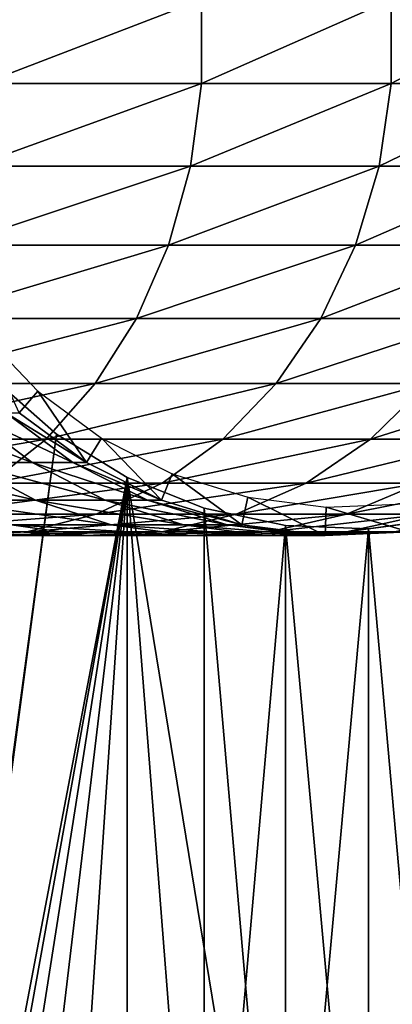
# Model space of a CAD drawing. Extents: x 0 to 500, y 0 to 1196.
# Drawn here: x 468 to 477, y 220 to 241 of the extents above; entities that cross this region are included whole.
import ezdxf

# ---------------------------------------------------------------- set-up
doc = ezdxf.new("R2010")
doc.units = 0
doc.header["$MEASUREMENT"] = 0

msp = doc.modelspace()

# ---------------------------------------------------------------- linework, layer by layer
for points in [[(463, 1.50001, 31.5), (485, 1.50001, 31.5), (463, 1194.5, 31.5)], [(463, 1194.5, 31.5), (485, 1.50001, 31.5), (485, 1194.5, 31.5)], [(485, 1.50001, 30.000002), (463, 1.50001, 30.000002), (485, 1194.5, 30.000002)], [(485, 1194.5, 30.000002), (463, 1.50001, 30.000002), (463, 1194.5, 30.000002)], [(467.433929, 240.067139, 132.933914), (472.288086, 240.067139, 127.502129), (472.288086, 241.932861, 127.502129)], [(467.433929, 240.067139, 132.933914), (472.288086, 241.932861, 127.502129), (467.433929, 241.932861, 132.933914)], [(472.288086, 240.067139, 127.502129), (476.50354, 240.067139, 121.561005), (476.50354, 241.932861, 121.561005)], [(472.288086, 240.067139, 127.502129), (476.50354, 241.932861, 121.561005), (472.288086, 241.932861, 127.502129)], [(476.50354, 240.067139, 121.561005), (480.027252, 240.067139, 115.185257), (480.027252, 241.932861, 115.185257)], [(476.50354, 240.067139, 121.561005), (480.027252, 241.932861, 115.185257), (476.50354, 241.932861, 121.561005)], [(467.210938, 238.228241, 132.710968), (472.041534, 238.228241, 127.305534), (472.288086, 240.067139, 127.502129)], [(467.210938, 238.228241, 132.710968), (472.288086, 240.067139, 127.502129), (467.433929, 240.067139, 132.933914)], [(472.041534, 238.228241, 127.305534), (476.236511, 238.228241, 121.39325), (476.50354, 240.067139, 121.561005)], [(472.041534, 238.228241, 127.305534), (476.50354, 240.067139, 121.561005), (472.288086, 240.067139, 127.502129)], [(476.236511, 238.228241, 121.39325), (479.743195, 238.228241, 115.048447), (480.027252, 240.067139, 115.185257)], [(476.236511, 238.228241, 121.39325), (480.027252, 240.067139, 115.185257), (476.50354, 240.067139, 121.561005)], [(466.771484, 236.469086, 132.271469), (471.555603, 236.469086, 126.918015), (472.041534, 238.228241, 127.305534)], [(466.771484, 236.469086, 132.271469), (472.041534, 238.228241, 127.305534), (467.210938, 238.228241, 132.710968)], [(471.555603, 236.469086, 126.918015), (475.710266, 236.469086, 121.062561), (476.236511, 238.228241, 121.39325)], [(471.555603, 236.469086, 126.918015), (476.236511, 238.228241, 121.39325), (472.041534, 238.228241, 127.305534)], [(475.710266, 236.469086, 121.062561), (479.183197, 236.469086, 114.778763), (479.743195, 238.228241, 115.048447)], [(475.710266, 236.469086, 121.062561), (479.743195, 238.228241, 115.048447), (476.236511, 238.228241, 121.39325)], [(466.128052, 234.840271, 131.628067), (470.844208, 234.840271, 126.3507), (471.555603, 236.469086, 126.918015)], [(466.128052, 234.840271, 131.628067), (471.555603, 236.469086, 126.918015), (466.771484, 236.469086, 132.271469)], [(470.844208, 234.840271, 126.3507), (474.939819, 234.840271, 120.578468), (475.710266, 236.469086, 121.062561)], [(470.844208, 234.840271, 126.3507), (475.710266, 236.469086, 121.062561), (471.555603, 236.469086, 126.918015)], [(474.939819, 234.840271, 120.578468), (478.363403, 234.840271, 114.383965), (479.183197, 236.469086, 114.778763)], [(474.939819, 234.840271, 120.578468), (479.183197, 236.469086, 114.778763), (475.710266, 236.469086, 121.062561)], [(465.299255, 233.388672, 130.799271), (469.927856, 233.388672, 125.619904), (470.844208, 234.840271, 126.3507)], [(465.299255, 233.388672, 130.799271), (470.844208, 234.840271, 126.3507), (466.128052, 234.840271, 131.628067)], [(469.927856, 233.388672, 125.619904), (473.947418, 233.388672, 119.95488), (474.939819, 234.840271, 120.578468)], [(469.927856, 233.388672, 125.619904), (474.939819, 234.840271, 120.578468), (470.844208, 234.840271, 126.3507)], [(473.947418, 233.388672, 119.95488), (477.307373, 233.388672, 113.87542), (478.363403, 234.840271, 114.383965)], [(473.947418, 233.388672, 119.95488), (478.363403, 234.840271, 114.383965), (474.939819, 234.840271, 120.578468)], [(468.232574, 232.742615, 61.067001), (467.433685, 234.486893, 56.567001), (468.650391, 233.217361, 56.567001)], [(464.308929, 232.156036, 129.808929), (468.832855, 232.156036, 124.746674), (469.927856, 233.388672, 125.619904)], [(464.308929, 232.156036, 129.808929), (469.927856, 233.388672, 125.619904), (465.299255, 233.388672, 130.799271)], [(464.68927, 199.921997, 58.500004), (467.678314, 233.480469, 58.500004), (469.064606, 232.264557, 58.500004)], [(467.678314, 233.480469, 60.000004), (464.68927, 199.921997, 60.000004), (469.064606, 232.264557, 60.000004)], [(468.832855, 232.156036, 124.746674), (472.761505, 232.156036, 119.20974), (473.947418, 233.388672, 119.95488)], [(468.832855, 232.156036, 124.746674), (473.947418, 233.388672, 119.95488), (469.927856, 233.388672, 125.619904)], [(472.761505, 232.156036, 119.20974), (476.045563, 232.156036, 113.267738), (477.307373, 233.388672, 113.87542)], [(472.761505, 232.156036, 119.20974), (477.307373, 233.388672, 113.87542), (473.947418, 233.388672, 119.95488)], [(476.045563, 232.156036, 113.267738), (478.643585, 232.156036, 106.995422), (479.965576, 233.388672, 107.457985)], [(476.045563, 232.156036, 113.267738), (479.965576, 233.388672, 107.457985), (477.307373, 233.388672, 113.87542)], [(468.232574, 232.742615, 61.067001), (468.650391, 233.217361, 56.567001), (469.732635, 231.633179, 61.067001)], [(469.732635, 231.633179, 61.067001), (468.650391, 233.217361, 56.567001), (470.064209, 232.171707, 56.567001)], [(465.610077, 232.742615, 102.434799), (467.060913, 232.742615, 97.398979), (468.523315, 231.633179, 97.732765)], [(465.610077, 232.742615, 102.434799), (468.523315, 231.633179, 97.732765), (467.026001, 231.633179, 102.930229)], [(467.060913, 232.742615, 97.398979), (467.938721, 232.742615, 92.232391), (469.429382, 231.633179, 92.400345)], [(467.060913, 232.742615, 97.398979), (469.429382, 231.633179, 92.400345), (468.523315, 231.633179, 97.732765)], [(467.938721, 232.742615, 92.232391), (468.232574, 232.742615, 87), (469.732635, 231.633179, 87)], [(467.938721, 232.742615, 92.232391), (469.732635, 231.633179, 87), (469.429382, 231.633179, 92.400345)], [(468.232574, 232.742615, 87), (468.232574, 232.742615, 61.067001), (469.732635, 231.633179, 61.067001)], [(468.232574, 232.742615, 87), (469.732635, 231.633179, 61.067001), (469.732635, 231.633179, 87)], [(464.68927, 199.921997, 58.500004), (469.064606, 232.264557, 58.500004), (465.001526, 201.739319, 58.500004)], [(469.064606, 232.264557, 60.000004), (464.68927, 199.921997, 60.000004), (465.001526, 201.739319, 60.000004)], [(465.001526, 201.739319, 58.500004), (469.064606, 232.264557, 58.500004), (470.636719, 231.300964, 58.500004)], [(469.064606, 232.264557, 60.000004), (465.001526, 201.739319, 60.000004), (470.636719, 231.300964, 60.000004)], [(463.185547, 231.177826, 128.685532), (467.590759, 231.177826, 123.756126), (468.832855, 232.156036, 124.746674)], [(463.185547, 231.177826, 128.685532), (468.832855, 232.156036, 124.746674), (464.308929, 232.156036, 129.808929)], [(467.590759, 231.177826, 123.756126), (471.41629, 231.177826, 118.364487), (472.761505, 232.156036, 119.20974)], [(467.590759, 231.177826, 123.756126), (472.761505, 232.156036, 119.20974), (468.832855, 232.156036, 124.746674)], [(469.732635, 231.633179, 61.067001), (470.064209, 232.171707, 56.567001), (471.39859, 230.793228, 61.067001)], [(471.39859, 230.793228, 61.067001), (470.064209, 232.171707, 56.567001), (471.634399, 231.380051, 56.567001)], [(471.41629, 231.177826, 118.364487), (474.614136, 231.177826, 112.578423), (476.045563, 232.156036, 113.267738)], [(471.41629, 231.177826, 118.364487), (476.045563, 232.156036, 113.267738), (472.761505, 232.156036, 119.20974)], [(474.614136, 231.177826, 112.578423), (477.144073, 231.177826, 106.470688), (478.643585, 232.156036, 106.995422)], [(474.614136, 231.177826, 112.578423), (478.643585, 232.156036, 106.995422), (476.045563, 232.156036, 113.267738)], [(464.956116, 231.633179, 107.927353), (467.026001, 231.633179, 102.930229), (468.598419, 230.793228, 103.480461)], [(464.956116, 231.633179, 107.927353), (468.598419, 230.793228, 103.480461), (466.457062, 230.793228, 108.650185)], [(467.026001, 231.633179, 102.930229), (468.523315, 231.633179, 97.732765), (470.147552, 230.793228, 98.103477)], [(467.026001, 231.633179, 102.930229), (470.147552, 230.793228, 98.103477), (468.598419, 230.793228, 103.480461)], [(468.523315, 231.633179, 97.732765), (469.429382, 231.633179, 92.400345), (471.084839, 230.793228, 92.586876)], [(468.523315, 231.633179, 97.732765), (471.084839, 230.793228, 92.586876), (470.147552, 230.793228, 98.103477)], [(469.429382, 231.633179, 92.400345), (469.732635, 231.633179, 87), (471.39859, 230.793228, 87)], [(469.429382, 231.633179, 92.400345), (471.39859, 230.793228, 87), (471.084839, 230.793228, 92.586876)], [(469.732635, 231.633179, 87), (469.732635, 231.633179, 61.067001), (471.39859, 230.793228, 61.067001)], [(469.732635, 231.633179, 87), (471.39859, 230.793228, 61.067001), (471.39859, 230.793228, 87)], [(471.39859, 230.793228, 61.067001), (471.634399, 231.380051, 56.567001), (473.182556, 230.246902, 61.067001)], [(473.182556, 230.246902, 61.067001), (471.634399, 231.380051, 56.567001), (473.315765, 230.865143, 56.567001)], [(465.001526, 201.739319, 58.500004), (470.636719, 231.300964, 58.500004), (465.617004, 203.477539, 58.500004)], [(470.636719, 231.300964, 60.000004), (465.001526, 201.739319, 60.000004), (465.617004, 203.477539, 60.000004)], [(465.617004, 203.477539, 58.500004), (470.636719, 231.300964, 58.500004), (466.517914, 205.086441, 58.500004)], [(470.636719, 231.300964, 60.000004), (465.617004, 203.477539, 60.000004), (466.517914, 205.086441, 60.000004)], [(466.237244, 230.482162, 122.676743), (469.950439, 230.482162, 117.443436), (471.41629, 231.177826, 118.364487)], [(466.237244, 230.482162, 122.676743), (471.41629, 231.177826, 118.364487), (467.590759, 231.177826, 123.756126)], [(470.636719, 231.300964, 58.500004), (467.678314, 206.519531, 58.500004), (466.517914, 205.086441, 58.500004)], [(470.636719, 231.300964, 60.000004), (466.517914, 205.086441, 60.000004), (467.678314, 206.519531, 60.000004)], [(470.636719, 231.300964, 58.500004), (469.064606, 207.735428, 58.500004), (467.678314, 206.519531, 58.500004)], [(467.678314, 206.519531, 60.000004), (469.064606, 207.735428, 60.000004), (470.636719, 231.300964, 60.000004)], [(470.636719, 208.699036, 58.500004), (469.064606, 207.735428, 58.500004), (470.636719, 231.300964, 58.500004)], [(470.636719, 231.300964, 60.000004), (469.064606, 207.735428, 60.000004), (470.636719, 208.699036, 60.000004)], [(469.950439, 230.482162, 117.443436), (473.054413, 230.482162, 111.827286), (474.614136, 231.177826, 112.578423)], [(469.950439, 230.482162, 117.443436), (474.614136, 231.177826, 112.578423), (471.41629, 231.177826, 118.364487)], [(474.153046, 209.766068, 58.500004), (472.349396, 209.382492, 58.500004), (470.636719, 231.300964, 58.500004)], [(470.636719, 231.300964, 58.500004), (472.349396, 209.382492, 58.500004), (470.636719, 208.699036, 58.500004)], [(472.349396, 230.617508, 58.500004), (474.153046, 209.766068, 58.500004), (470.636719, 231.300964, 58.500004)], [(470.636719, 231.300964, 60.000004), (470.636719, 208.699036, 60.000004), (472.349396, 209.382492, 60.000004)], [(472.349396, 209.382492, 60.000004), (472.349396, 230.617508, 60.000004), (470.636719, 231.300964, 60.000004)], [(473.054413, 230.482162, 111.827286), (475.51001, 230.482162, 105.898918), (477.144073, 231.177826, 106.470688)], [(473.054413, 230.482162, 111.827286), (477.144073, 231.177826, 106.470688), (474.614136, 231.177826, 112.578423)], [(475.51001, 230.482162, 105.898918), (477.286407, 230.482162, 99.73288), (478.974152, 231.177826, 100.118111)], [(475.51001, 230.482162, 105.898918), (478.974152, 231.177826, 100.118111), (477.144073, 231.177826, 106.470688)], [(475.995544, 209.838669, 60.000004), (477.823792, 209.598236, 60.000004), (479.584869, 230.948334, 60.000004)], [(479.584869, 230.948334, 60.000004), (477.823792, 230.401764, 60.000004), (475.995544, 209.838669, 60.000004)], [(466.457062, 230.793228, 108.650185), (468.598419, 230.793228, 103.480461), (470.282257, 230.246902, 104.069656)], [(466.457062, 230.793228, 108.650185), (470.282257, 230.246902, 104.069656), (468.064362, 230.246902, 109.42421)], [(468.598419, 230.793228, 103.480461), (470.147552, 230.793228, 98.103477), (471.886749, 230.246902, 98.500443)], [(468.598419, 230.793228, 103.480461), (471.886749, 230.246902, 98.500443), (470.282257, 230.246902, 104.069656)], [(470.147552, 230.793228, 98.103477), (471.084839, 230.793228, 92.586876), (472.857544, 230.246902, 92.786613)], [(470.147552, 230.793228, 98.103477), (472.857544, 230.246902, 92.786613), (471.886749, 230.246902, 98.500443)], [(471.084839, 230.793228, 92.586876), (471.39859, 230.793228, 87), (473.182556, 230.246902, 87)], [(471.084839, 230.793228, 92.586876), (473.182556, 230.246902, 87), (472.857544, 230.246902, 92.786613)], [(471.39859, 230.793228, 87), (471.39859, 230.793228, 61.067001), (473.182556, 230.246902, 61.067001)], [(471.39859, 230.793228, 87), (473.182556, 230.246902, 61.067001), (473.182556, 230.246902, 87)], [(473.182556, 230.246902, 61.067001), (473.315765, 230.865143, 56.567001), (475.033173, 230.009918, 61.067001)], [(475.033173, 230.009918, 61.067001), (473.315765, 230.865143, 56.567001), (475.059998, 230.641785, 56.567001)], [(476.897186, 230.089096, 61.067001), (475.059998, 230.641785, 56.567001), (476.816895, 230.7164, 56.567001)], [(464.811279, 230.089096, 121.539589), (468.406128, 230.089096, 116.473083), (469.950439, 230.482162, 117.443436)], [(464.811279, 230.089096, 121.539589), (469.950439, 230.482162, 117.443436), (466.237244, 230.482162, 122.676743)], [(468.406128, 230.089096, 116.473083), (471.411163, 230.089096, 111.035942), (473.054413, 230.482162, 111.827286)], [(468.406128, 230.089096, 116.473083), (473.054413, 230.482162, 111.827286), (469.950439, 230.482162, 117.443436)], [(471.411163, 230.089096, 111.035942), (473.788513, 230.089096, 105.296539), (475.51001, 230.482162, 105.898918)], [(471.411163, 230.089096, 111.035942), (475.51001, 230.482162, 105.898918), (473.054413, 230.482162, 111.827286)], [(474.153046, 230.233932, 58.500004), (474.153046, 209.766068, 58.500004), (472.349396, 230.617508, 58.500004)], [(472.349396, 209.382492, 60.000004), (474.153046, 230.233932, 60.000004), (472.349396, 230.617508, 60.000004)], [(473.788513, 230.089096, 105.296539), (475.50827, 230.089096, 99.327042), (477.286407, 230.482162, 99.73288)], [(473.788513, 230.089096, 105.296539), (477.286407, 230.482162, 99.73288), (475.51001, 230.482162, 105.898918)], [(475.033173, 230.009918, 61.067001), (475.059998, 230.641785, 56.567001), (476.897186, 230.089096, 61.067001)], [(475.50827, 230.089096, 99.327042), (476.548859, 230.089096, 93.202515), (478.361237, 230.482162, 93.406723)], [(475.50827, 230.089096, 99.327042), (478.361237, 230.482162, 93.406723), (477.286407, 230.482162, 99.73288)], [(465.260864, 230.246902, 114.496765), (468.064362, 230.246902, 109.42421), (469.731689, 230.009918, 110.227158)], [(465.260864, 230.246902, 114.496765), (469.731689, 230.009918, 110.227158), (466.82782, 230.009918, 115.481354)], [(468.064362, 230.246902, 109.42421), (470.282257, 230.246902, 104.069656), (472.029022, 230.009918, 104.680878)], [(468.064362, 230.246902, 109.42421), (472.029022, 230.009918, 104.680878), (469.731689, 230.009918, 110.227158)], [(470.282257, 230.246902, 104.069656), (471.886749, 230.246902, 98.500443), (473.690979, 230.009918, 98.912247)], [(470.282257, 230.246902, 104.069656), (473.690979, 230.009918, 98.912247), (472.029022, 230.009918, 104.680878)], [(471.886749, 230.246902, 98.500443), (472.857544, 230.246902, 92.786613), (474.696503, 230.009918, 92.993813)], [(471.886749, 230.246902, 98.500443), (474.696503, 230.009918, 92.993813), (473.690979, 230.009918, 98.912247)], [(474.153046, 209.766068, 60.000004), (474.153046, 230.233932, 60.000004), (472.349396, 209.382492, 60.000004)], [(472.857544, 230.246902, 92.786613), (473.182556, 230.246902, 87), (475.033173, 230.009918, 87)], [(472.857544, 230.246902, 92.786613), (475.033173, 230.009918, 87), (474.696503, 230.009918, 92.993813)], [(473.182556, 230.246902, 87), (473.182556, 230.246902, 61.067001), (475.033173, 230.009918, 61.067001)], [(473.182556, 230.246902, 87), (475.033173, 230.009918, 61.067001), (475.033173, 230.009918, 87)], [(475.995544, 230.161331, 58.500004), (475.995544, 209.838669, 58.500004), (474.153046, 230.233932, 58.500004)], [(474.153046, 230.233932, 58.500004), (475.995544, 209.838669, 58.500004), (474.153046, 209.766068, 58.500004)], [(474.153046, 209.766068, 60.000004), (475.995544, 230.161331, 60.000004), (474.153046, 230.233932, 60.000004)], [(477.823792, 230.401764, 58.500004), (477.823792, 209.598236, 58.500004), (475.995544, 230.161331, 58.500004)], [(475.995544, 209.838669, 60.000004), (477.823792, 230.401764, 60.000004), (475.995544, 230.161331, 60.000004)], [(463.353943, 230.009918, 120.377373), (466.82782, 230.009918, 115.481354), (468.406128, 230.089096, 116.473083)], [(463.353943, 230.009918, 120.377373), (468.406128, 230.089096, 116.473083), (464.811279, 230.089096, 121.539589)], [(466.82782, 230.009918, 115.481354), (469.731689, 230.009918, 110.227158), (471.411163, 230.089096, 111.035942)], [(466.82782, 230.009918, 115.481354), (471.411163, 230.089096, 111.035942), (468.406128, 230.089096, 116.473083)], [(469.731689, 230.009918, 110.227158), (472.029022, 230.009918, 104.680878), (473.788513, 230.089096, 105.296539)], [(469.731689, 230.009918, 110.227158), (473.788513, 230.089096, 105.296539), (471.411163, 230.089096, 111.035942)], [(472.029022, 230.009918, 104.680878), (473.690979, 230.009918, 98.912247), (475.50827, 230.089096, 99.327042)], [(472.029022, 230.009918, 104.680878), (475.50827, 230.089096, 99.327042), (473.788513, 230.089096, 105.296539)], [(473.690979, 230.009918, 98.912247), (474.696503, 230.009918, 92.993813), (476.548859, 230.089096, 93.202515)], [(473.690979, 230.009918, 98.912247), (476.548859, 230.089096, 93.202515), (475.50827, 230.089096, 99.327042)], [(475.995544, 209.838669, 60.000004), (475.995544, 230.161331, 60.000004), (474.153046, 209.766068, 60.000004)], [(474.696503, 230.009918, 92.993813), (475.033173, 230.009918, 87), (476.897186, 230.089096, 87)], [(474.696503, 230.009918, 92.993813), (476.897186, 230.089096, 87), (476.548859, 230.089096, 93.202515)], [(475.033173, 230.009918, 87), (475.033173, 230.009918, 61.067001), (476.897186, 230.089096, 61.067001)], [(475.033173, 230.009918, 87), (476.897186, 230.089096, 61.067001), (476.897186, 230.089096, 87)], [(475.995544, 230.161331, 58.500004), (477.823792, 209.598236, 58.500004), (475.995544, 209.838669, 58.500004)]]:
    msp.add_3dface(points)

doc.saveas('drawing.dxf')
